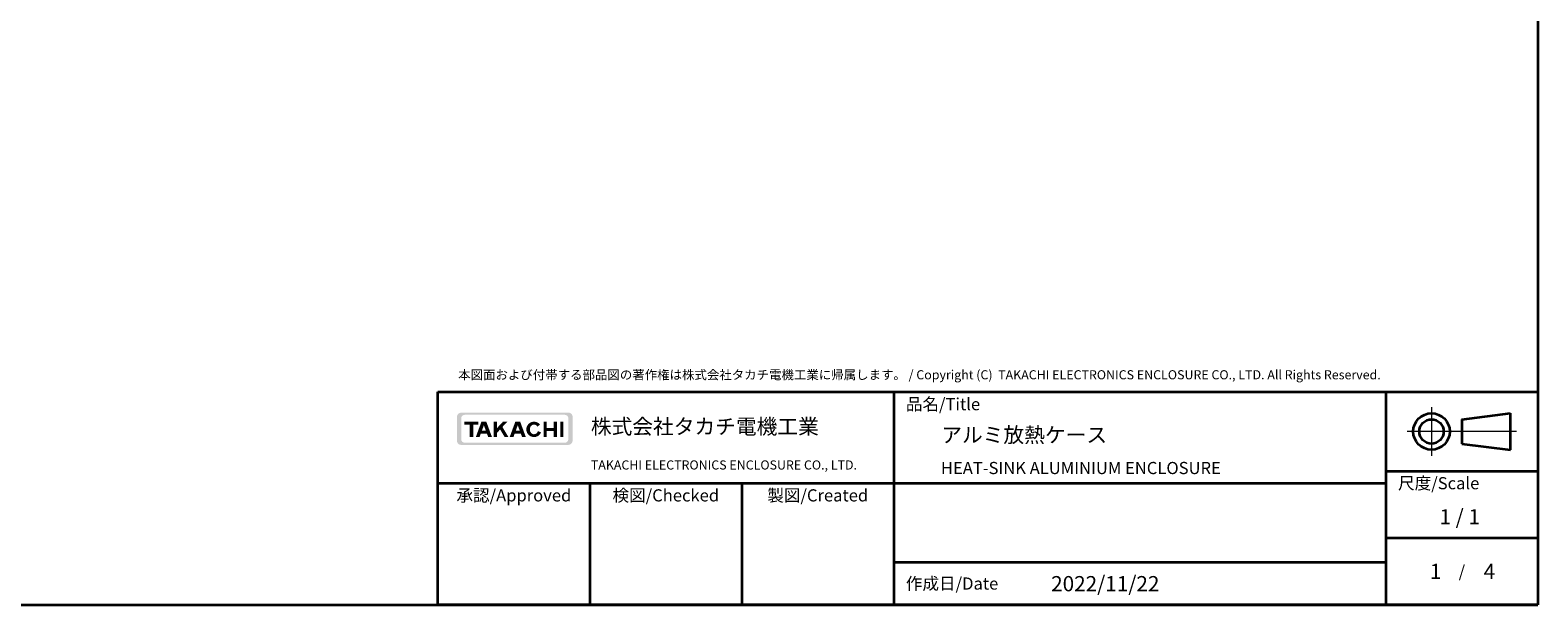
# Model space of a CAD drawing. Units: millimetres. Extents: x 14 to 1804, y 8 to 430.
# Drawn here: x 157 to 406, y 8 to 102 of the extents above; entities that cross this region are included whole.
import ezdxf
from ezdxf.enums import TextEntityAlignment as Align

# ---------------------------------------------------------------- set-up
doc = ezdxf.new("R2010")
doc.units = ezdxf.units.MM
for name, color, linetype, lineweight in [('Border (ISO)', 7, 'Continuous', 35), ('Hatch (ISO)', 1, 'Continuous', 18), ('Title (ISO)', 7, 'Continuous', 35)]:
    doc.layers.add(name, color=color, linetype=linetype, lineweight=lineweight)
doc.styles.add('Note Text (TK)', font='txt')
doc.styles.add('takachi1', font='txt', dxfattribs={"height": 2.5})
doc.styles.add('文字スタイル67', font='arial.ttf')

# ---------------------------------------------------------------- blocks, each defined once
blk = doc.blocks.new('図面枠 tk図枠')
at = {"layer": 'Border (ISO)'}
for p in [(405.4999999999999, 289), (14.50000000000001, 8.000000000000007)]:
    blk.add_line(p, (405.4999999999999, 8.000000000000007), dxfattribs=at)
blk = doc.blocks.new('表題欄 tk表題欄')
at = {"layer": 'Hatch (ISO)'}
h = blk.add_hatch(color=256, dxfattribs=at)
edge = h.paths.add_edge_path(flags=0)
edge.add_arc((95.57537688673352, 236.2990653650367), 0.5958259999999996, 269.9999999999897, 360)
edge.add_line((96.17120288673351, 236.2990653650368), (96.17120288673348, 239.7107813650365))
edge.add_arc((95.5753768867335, 239.7107813650366), 0.5958259999999996, 0, 90.0000000000068)
edge.add_line((95.57537688673342, 240.3066073650366), (79.13710888673356, 240.3066073650366))
edge.add_arc((79.13710888673353, 239.7107813650366), 0.5958259999999996, 89.99999999999744, 180)
edge.add_line((78.54128288673353, 239.7107813650365), (78.54128288673331, 236.2990653650368))
edge.add_arc((79.13710888673332, 236.2990653650365), 0.5958259999999996, 180, 270.0000000000231)
edge.add_line((79.13710888673356, 235.7032393650365), (95.57537688673342, 235.7032393650367))
edge = h.paths.add_edge_path()
edge.add_line((77.83935088673357, 239.9556413650366), (77.83935088673357, 236.0542053650368))
edge.add_arc((78.54128288673346, 236.0542053650367), 0.7019319999998935, 180, 270.0000000000087)
edge.add_line((78.54128288673357, 235.3522733650368), (96.17120288673352, 235.3522733650368))
edge.add_arc((96.17120288673351, 236.0542053650367), 0.7019319999998921, 270, 360)
edge.add_line((96.8731348867334, 236.0542053650368), (96.87313488673352, 239.9556413650366))
edge.add_arc((96.1712028867336, 239.9556413650367), 0.7019319999998921, 0, 90.00000000000873)
edge.add_line((96.17120288673348, 240.6575733650367), (78.54128288673357, 240.6575733650366))
edge.add_arc((78.54128288673357, 239.9556413650366), 0.7019319999999984, 90, 180)
for points in [[(79.07181288673355, 239.1476033650369), (79.07181288673355, 238.6578833650367), (79.92066088673353, 238.6578833650367), (79.92066088673353, 236.6581933650368), (80.50832488673353, 236.6581933650368), (80.50832488673353, 238.6578833650367), (81.35717288673355, 238.6578833650367), (81.35717288673355, 239.1476033650369)], [(85.68407849525303, 236.6581933650368), (84.9434673993943, 237.8918698287545), (84.41792288673358, 237.3246628822781), (84.41792288673358, 236.6581933650368), (83.89555488673355, 236.6581933650368), (83.89555488673355, 239.1476033650369), (84.41792288673358, 239.1476033650369), (84.41792288673358, 238.0993979968839), (85.38913556809511, 239.1476033650369), (86.10696490847272, 239.1476033650369), (85.31925422435492, 238.2974470774499), (86.30334488673353, 236.6581933650368)], [(92.09142939614459, 239.1476033650369), (92.09142939614459, 236.6581933650368), (92.60971639614465, 236.6581933650368), (92.60971639614465, 237.6580383650368), (93.76872039614462, 237.6580383650368), (93.76872039614462, 236.6581933650368), (94.28700739614459, 236.6581933650368), (94.28700739614459, 239.1476033650369), (93.76872039614462, 239.1476033650369), (93.76872039614462, 238.1477583650367), (92.60971639614465, 238.1477583650367), (92.60971639614465, 239.1476033650369)], [(94.84202339614467, 239.1476033650369), (94.84202339614467, 236.6581933650368), (95.36439139614473, 236.6581933650368), (95.36439139614473, 239.1476033650369)]]:
    blk.add_hatch(color=256, dxfattribs=at).paths.add_polyline_path(points)
h = blk.add_hatch(color=256, dxfattribs=at)
h.paths.add_polyline_path([(82.59020695886475, 237.7110913650368), (81.95242681460243, 237.7110913650368), (82.27131688673356, 238.5794973650367)], flags=0)
h.paths.add_polyline_path([(82.77903014574996, 237.1968853650368), (81.76360362771717, 237.1968853650368), (81.56578886050404, 236.6581933650368), (80.94907288673355, 236.6581933650368), (81.86321688673357, 239.1476033650369), (82.67941688673353, 239.1476033650369), (83.59356088673351, 236.6581933650368), (82.97684491296302, 236.6581933650368)])
h = blk.add_hatch(color=256, dxfattribs=at)
h.paths.add_polyline_path([(87.52707281460246, 237.7110913650368), (88.16485295886469, 237.7110913650368), (87.84596288673359, 238.5794973650367)], flags=0)
h.paths.add_polyline_path([(87.14043486050403, 236.6581933650368), (87.3382496277172, 237.1968853650368), (88.35367614574989, 237.1968853650368), (88.551490912963, 236.6581933650368), (89.16820688673343, 236.6581933650368), (88.25406288673352, 239.1476033650369), (87.43786288673356, 239.1476033650369), (86.52371888673358, 236.6581933650368)])
h = blk.add_hatch(color=256, dxfattribs=at)
edge = h.paths.add_edge_path()
edge.add_arc((90.52309888673334, 237.9028983650369), 1.273272000000011, 38.55054079078439, 336.5820184016556)
edge.add_line((91.69149139614446, 237.3968543650369), (91.17255542714857, 237.6216113977801))
edge.add_ellipse((90.52309888673352, 237.9028983650369), major_axis=(0, -0.7998759999999119), ratio=0.8673469387756529, start_angle=128.5505407907963, end_angle=426.582018401653, ccw=False)
edge.add_line((91.09381514418376, 238.3576891122095), (91.51887237036831, 238.6964075050431))
at = {"layer": 'Title (ISO)'}
for p, q in [((74.70882392282105, 244.052739026017), (255.7088239228211, 244.052739026017)), ((74.70882392282105, 209.052739026017), (74.70882392282105, 244.052739026017)), ((149.7088239228211, 244.052739026017), (149.7088239228211, 209.052739026017)), ((230.7088239228211, 244.052739026017), (230.7088239228211, 209.052739026017)), ((255.7088239228211, 244.052739026017), (255.7088239228211, 209.052739026017)), ((243.2088239228211, 239.552739026017), (251.2088239228211, 240.5527390260171)), ((243.2088239228211, 239.552739026017), (243.2088239228211, 235.552739026017)), ((251.2088239228211, 234.552739026017), (251.2088239228211, 240.5527390260171)), ((243.2088239228211, 235.552739026017), (251.2088239228211, 234.552739026017)), ((230.7088239228211, 231.052739026017), (255.7088239228211, 231.052739026017)), ((74.70882392282105, 229.052739026017), (230.7088239228211, 229.052739026017)), ((99.70882392282108, 229.052739026017), (99.70882392282108, 209.052739026017)), ((124.708823922821, 229.052739026017), (124.708823922821, 209.052739026017)), ((230.7088239228211, 220.052739026017), (255.7088239228211, 220.052739026017)), ((149.7088239228211, 216.052739026017), (230.7088239228211, 216.052739026017)), ((255.7088239228211, 209.052739026017), (74.70882392282105, 209.052739026017))]:
    blk.add_line(p, q, dxfattribs=at)
at = {"layer": 'Title (ISO)', "color": 4, "linetype": 'Continuous', "lineweight": 18}
for p, q in [((238.2088239228211, 241.552739026017), (238.2088239228211, 233.552739026017)), ((252.2088239228211, 237.552739026017), (234.2088239228211, 237.552739026017))]:
    blk.add_line(p, q, dxfattribs=at)
at = {"layer": 'Title (ISO)'}
for radius in [3, 2]:
    blk.add_circle((238.2088239228211, 237.552739026017), radius, dxfattribs=at)
at = {"layer": 'Title (ISO)', "color": 1, "char_height": 2.000000029802322, "line_spacing_factor": 1.5, "style": 'Note Text (TK)'}
for s, insert, attachment_point in [('\\fＭＳ Ｐゴシック|b0|i0;\\H2.0000;品名/Title', (151.708823922821, 242.052739026017), 4), ('\\fＭＳ Ｐゴシック|b0|i0;\\H2.0000;検図/Checked', (112.208823922821, 227.052739026017), 5), ('\\fＭＳ Ｐゴシック|b0|i0;\\H2.0000;製図/Created', (137.2088239228211, 227.052739026017), 5), ('\\fＭＳ Ｐゴシック|b0|i0;\\H2.0000;尺度/Scale', (232.7088239228211, 229.052739026017), 4), ('\\fＭＳ Ｐゴシック|b0|i0;\\H2.0000;承認/Approved', (87.20882392282108, 227.052739026017), 5), ('\\fＭＳ Ｐゴシック|b0|i0;\\H2.0000;作成日/Date', (151.708823922821, 212.552739026017), 4)]:
    blk.add_mtext(s, dxfattribs=dict(at, insert=insert, attachment_point=attachment_point))
at = {"layer": 'Title (ISO)', "color": 7, "line_spacing_factor": 1.5, "style": 'Note Text (TK)'}
for s, insert, char_height, attachment_point in [('株式会社タカチ電機工業', (99.87313488673345, 238.052739026017), 2.5, 4), ('\\fArial|b0|i0;\\H1.4986;TAKACHI ELECTRONICS ENCLOSURE CO., LTD.', (99.87313488673342, 232.052739026017), 1.49859994649887, 4), ('\\fＭＳ Ｐゴシック|b0|i0;\\H2.0000;/', (243.2088239228211, 214.552739026017), 2.000000029802322, 5)]:
    blk.add_mtext(s, dxfattribs=dict(at, insert=insert, char_height=char_height, attachment_point=attachment_point))
at = {"layer": 'Title (ISO)', "color": 7}
for tag, p, height, style in [('<品名>_001', (157.5383693773665, 235.7459208441988), 2.5, 'Note Text (TK)'), ('<Title>_001', (157.4850858567313, 230.5520568828656), 2.000000029802322, '文字スタイル67'), ('<尺度>_001', (239.5227443773666, 222.2814322078352), 2.5, 'Note Text (TK)'), ('<ページ_No.>_001', (237.9488807410029, 213.302739026017), 2.5, 'Note Text (TK)'), ('<総ページ数>_001', (246.7926307410029, 213.302739026017), 2.5, 'Note Text (TK)'), ('作成日_001', (175.6108125591847, 211.2814322078352), 2.5, 'Note Text (TK)')]:
    blk.add_attdef(tag, p, '', height=height, dxfattribs=dict(at, style=style))
at = {"layer": 'Title (ISO)', "color": 7, "style": 'Note Text (TK)'}
blk.add_attdef('<承認>', text='', height=2.5, dxfattribs=at).set_placement((87.20882392282108, 217.052739026017), align=Align.MIDDLE_CENTER)

msp = doc.modelspace()

# ---------------------------------------------------------------- block references
msp.add_blockref('図面枠 tk図枠', (0, 0))
ref = msp.add_blockref('表題欄 tk表題欄', (149.7911760771789, -201.0527390260171))
ref.add_attrib('<品名>_001', 'アルミ放熱ケース', (307.3295454545454, 34.69318181818183), dxfattribs={"layer": 'Title (ISO)', "color": 7, "height": 2.5, "style": 'Note Text (TK)'})
ref.add_attrib('<尺度>_001', '1 / 1', (389.3139204545454, 21.22869318181822), dxfattribs={"layer": 'Title (ISO)', "color": 7, "height": 2.5, "style": 'Note Text (TK)'})
ref.add_attrib('作成日_001', '2022/11/22', (325.4090909090909, 10.2286931818182), dxfattribs={"layer": 'Title (ISO)', "color": 7, "height": 2.5, "style": 'Note Text (TK)'})
ref.add_attrib('<Title>_001', 'HEAT-SINK ALUMINIUM ENCLOSURE', (307.2762619339102, 29.49931785684857), dxfattribs={"layer": 'Title (ISO)', "color": 7, "height": 2.000000029802322, "style": '文字スタイル67'})
ref.add_attrib('<ページ_No.>_001', '1', (387.7400568181818, 12.25000000000001), dxfattribs={"layer": 'Title (ISO)', "color": 7, "height": 2.5, "style": 'Note Text (TK)'})
ref.add_attrib('<総ページ数>_001', '4', (396.5838068181818, 12.25000000000001), dxfattribs={"layer": 'Title (ISO)', "color": 7, "height": 2.5, "style": 'Note Text (TK)'})

# ---------------------------------------------------------------- texts
at = {"insert": (227.8316208033775, 46.58162073419179), "char_height": 1.5, "attachment_point": 1, "style": 'takachi1'}
msp.add_mtext_dynamic_manual_height_columns('{\\fMeiryo UI|b0|i0|c128|p50;本図面および付帯する部品図の著作権は株式会社タカチ電機工業に帰属します。 / Copyright (C)  TAKACHI ELECTRONICS ENCLOSURE CO., LTD. All Rights Reserved.}', width=189.6683791966225, gutter_width=12.5, heights=[0], dxfattribs=at)

doc.saveas('drawing.dxf')
